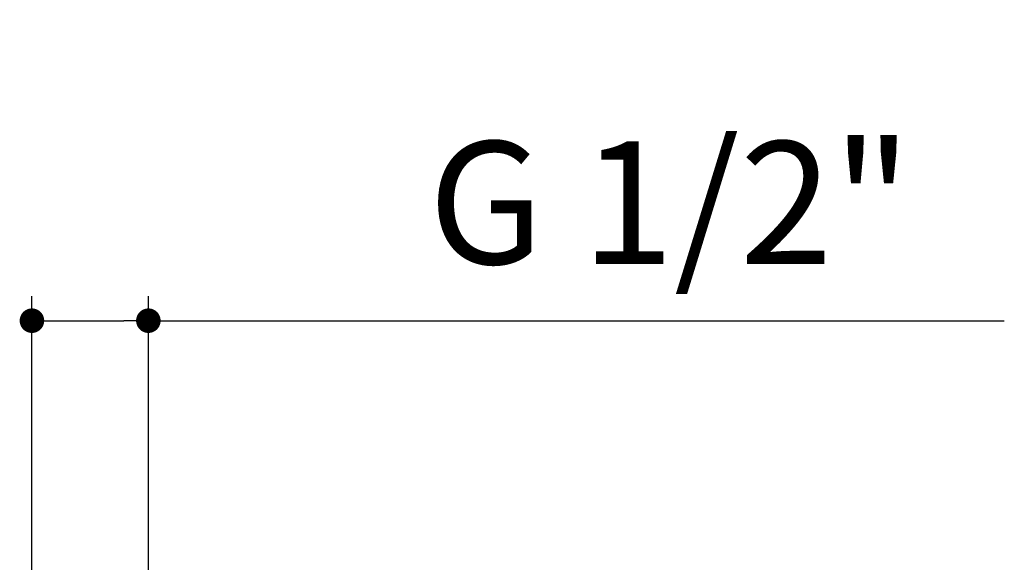
# Model space of a CAD drawing. Units: millimetres. Extents: x -232 to 2938, y -1872 to 1129.
# Drawn here: x 2734 to 2895, y -594 to -506 of the extents above; entities that cross this region are included whole.
import ezdxf

# ---------------------------------------------------------------- set-up
doc = ezdxf.new("R2010")
doc.units = ezdxf.units.MM
doc.header["$MEASUREMENT"] = 0
doc.dimstyles.get("Standard").update_dxf_attribs({"dimscale": 4, "dimtxt": 2.5, "dimasz": 1, "dimexe": 1, "dimexo": 1, "dimgap": 1, "dimtad": 2, "dimtih": 1, "dimtoh": 1, "dimdec": 0, "dimzin": 0, "dimdsep": 46, "dimtxsty": 'Standard', "dimblk": 'DOT', "dimcen": 1, "dimclrd": 1, "dimclre": 1, "dimclrt": 1, "dimadec": 0, "dimazin": 0, "dimtfac": 1, "dimtdec": 0, "dimtofl": 0, "dimtmove": 0, "dimatfit": 3, "dimfxl": 1, "dimtolj": 1, "dimtzin": 0, "dimarcsym": 0})

# ---------------------------------------------------------------- blocks, each defined once
blk = doc.blocks.new('_Dot')
at = {"color": 0, "linetype": 'ByBlock', "lineweight": -2}
blk.add_line((-0.5, 0), (-1, 0), dxfattribs=at)
at = {"color": 0, "linetype": 'ByBlock', "const_width": 0.5}
blk.add_lwpolyline([(-0.25, 0, 1), (0.25, 0, 1)], format="xyb", close=True, dxfattribs=at)
blk = doc.blocks.new('*D138')
at = {"color": 1, "lineweight": -2, "transparency": 16777216}
for p, q in [((2736.11, -628.64), (2736.11, -550.83)), ((2755.09, -628.76), (2755.09, -550.83)), ((2740.11, -554.83), (2751.09, -554.83)), ((2755.09, -554.83), (2894.62, -554.83))]:
    blk.add_line(p, q, dxfattribs=at)
at = {"layer": 'Defpoints', "color": 0, "transparency": 16777216}
for p in [(2755.09, -554.83), (2736.11, -632.64), (2755.09, -632.76)]:
    blk.add_point(p, dxfattribs=at)
at = {"color": 1, "lineweight": -2, "transparency": 16777216, "xscale": 4, "yscale": 4, "zscale": 4, "rotation": 180}
blk.add_blockref('_Dot', (2736.11, -554.83), dxfattribs=at)
at = {"color": 1, "lineweight": -2, "transparency": 16777216, "xscale": 4, "yscale": 4, "zscale": 4}
blk.add_blockref('_Dot', (2755.09, -554.83), dxfattribs=at)
at = {"color": 1, "transparency": 16777216, "insert": (2840.14, -535.6), "char_height": 20, "attachment_point": 5}
blk.add_mtext('\\A1;G 1/2"', dxfattribs=at)

msp = doc.modelspace()

# ---------------------------------------------------------------- dimensions: what is measured, and where the dimension line sits
dim = msp.add_linear_dim(base=(2755.09, -554.83), p1=(2736.11, -632.64), p2=(2755.09, -632.76), text='G 1/2"', dimstyle='Standard', override={"dimtxt": 5})
dim.commit()
dim.dimension.update_dxf_attribs({"geometry": '*D138', "text_midpoint": (2840.14, -554.83), "dimtype": 160})

doc.saveas('drawing.dxf')
